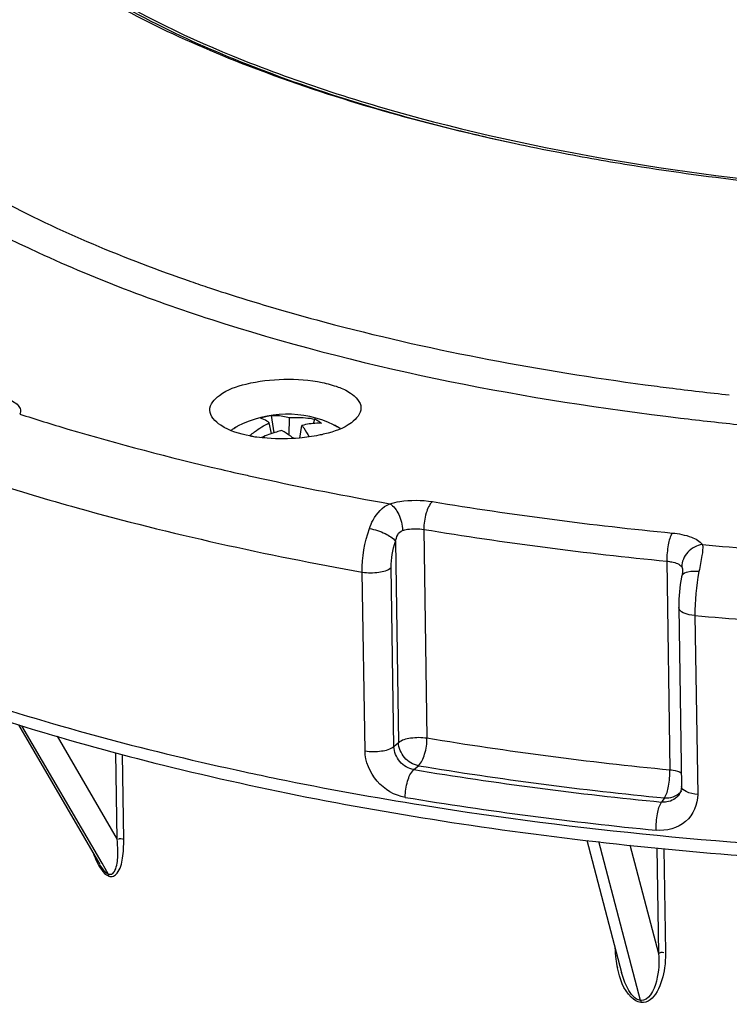
# Model space of a CAD drawing. Units: millimetres. Extents: x 0 to 5258, y 0 to 4064.
# Drawn here: x 4443 to 4508, y 3343 to 3434 of the extents above; entities that cross this region are included whole.
import ezdxf

# ---------------------------------------------------------------- set-up
doc = ezdxf.new("R2010")
doc.units = ezdxf.units.MM
doc.header["$LTSCALE"] = 289.179
doc.layers.get('0').update_dxf_attribs({"linetype": 'CONTINUOUS'})
doc.layers.add('02___PRT_ALL_AXES', color=7, linetype='CONTINUOUS')
doc.layers.add('02_EJES', color=7, linetype='CONTINUOUS')

msp = doc.modelspace()

# ---------------------------------------------------------------- linework, layer by layer
at = {"color": 7, "linetype": 'CONTINUOUS'}
for p, q in [((4466.1017, 3396.2173), (4465.8584, 3397.8111)), ((4465.8588, 3396.137), (4465.6586, 3397.1409)), ((4467.4906, 3396.0006), (4467.5358, 3397.616)), ((4468.4782, 3395.732), (4468.6807, 3396.8914)), ((4469.7469, 3397.0755), (4469.8634, 3397.4805)), ((4471.6107, 3396.9641), (4471.6174, 3396.9609)), ((4471.6108, 3396.9641), (4471.6174, 3396.9608)), ((4442.4202, 3369.2119), (4449.9622, 3356.2633)), ((4495.0564, 3358.5225), (4498.2869, 3346.288))]:
    msp.add_line(p, q, dxfattribs=at)
at = {"color": 9, "linetype": 'CONTINUOUS'}
for p, q in [((4462.7256, 3396.8252), (4462.7237, 3396.8243)), ((4450.1733, 3356.3867), (4442.7543, 3369.1019)), ((4446.0033, 3368.1599), (4451.5704, 3358.6013)), ((4451.5704, 3358.6013), (4451.4481, 3366.6154)), ((4452.1779, 3358.5827), (4452.0579, 3366.4424)), ((4500.0446, 3343.6988), (4496.1626, 3358.401)), ((4499.0547, 3358.0834), (4501.7066, 3348.0401)), ((4501.5575, 3357.8085), (4501.7066, 3348.0401)), ((4502.1929, 3357.7388), (4502.339, 3348.1669)), ((4450.7479, 3355.4042), (4450.1733, 3356.3867)), ((4450.7603, 3355.3759), (4450.7479, 3355.4042)), ((4450.7707, 3355.3457), (4450.7603, 3355.3759)), ((4450.7789, 3355.3136), (4450.7707, 3355.3457)), ((4450.785, 3355.28), (4450.7789, 3355.3136)), ((4450.7889, 3355.2451), (4450.785, 3355.28)), ((4450.7906, 3355.209), (4450.7889, 3355.2451)), ((4500.0446, 3343.6988), (4500.0509, 3343.672)), ((4500.0509, 3343.672), (4500.0562, 3343.6429)), ((4500.0562, 3343.6429), (4500.0605, 3343.6119)), ((4500.0605, 3343.6119), (4500.0637, 3343.579)), ((4500.0637, 3343.579), (4500.0659, 3343.5444)), ((4500.0659, 3343.5444), (4500.067, 3343.5084))]:
    msp.add_line(p, q, dxfattribs=at)
at = {"color": 7, "linetype": 'CONTINUOUS'}
for centre, radius, start, end in [((4467.2557, 3390.1523), 7.7853, 100.339656, 108.068615), ((4468.1161, 3394.0447), 3.8546, 57.641915, 63.044726), ((4467.97, 3393.815), 4.1268, 52.471866, 57.634592), ((4470.1252, 3393.6058), 3.6662, 54.753335, 57.69889)]:
    msp.add_arc(centre, radius, start, end, dxfattribs=at)
at = {"color": 9, "linetype": 'CONTINUOUS'}
for centre, radius, start, end in [((4469.6356, 3392.8083), 4.6014, 62.809083, 64.486393), ((4469.75, 3393.033), 4.3491, 62.394425, 62.797111), ((4470.2211, 3393.8602), 3.397, 57.668531, 57.991642), ((4470.276, 3393.9466), 3.2946, 56.743917, 57.671562), ((4470.3562, 3394.0688), 3.1485, 55.793692, 56.744041), ((4470.4996, 3394.2778), 2.895, 53.206044, 55.816604), ((4508.3757, 3348.938), 10.7174, 181.857072, 187.553735), ((4507.6025, 3348.8315), 9.9368, 187.530934, 192.315256)]:
    msp.add_arc(centre, radius, start, end, dxfattribs=at)
at = {"color": 7, "linetype": 'CONTINUOUS'}
for points, knots in [([(4465.8584, 3397.8111), (4465.9966, 3397.8212), (4466.5616, 3397.8353), (4467.1279, 3397.7392), (4467.5358, 3397.616)], [0, 0, 0, 0, 0.2453605, 1, 1, 1, 1]), ([(4467.5358, 3397.616), (4467.7317, 3397.6306), (4468.5097, 3397.6629), (4469.2922, 3397.5922), (4469.8634, 3397.4805)], [0, 0, 0, 0, 0.2523157, 1, 1, 1, 1]), ([(4462.1153, 3396.4468), (4462.1613, 3396.4815), (4462.3556, 3396.6204), (4462.5626, 3396.7411), (4462.7236, 3396.8242)], [0, 0, 0, 0, 0.2413768, 1, 1, 1, 1]), ([(4463.8705, 3395.9636), (4464.0103, 3396.0832), (4464.5671, 3396.5313), (4465.1801, 3396.9114), (4465.6586, 3397.1409)], [0, 0, 0, 0, 0.2574101, 1, 1, 1, 1]), ([(4465.6586, 3397.1409), (4465.5887, 3397.1972), (4465.343, 3397.3791), (4465.0559, 3397.5218), (4464.841, 3397.5536)], [0, 0, 0, 0, 0.2925496, 1, 1, 1, 1]), ([(4470.4838, 3397.0878), (4470.3388, 3397.0956), (4469.7324, 3397.1022), (4469.1268, 3397.0068), (4468.6807, 3396.8914)], [0, 0, 0, 0, 0.2396138, 1, 1, 1, 1]), ([(4468.6807, 3396.8914), (4468.7408, 3396.8157), (4468.9901, 3396.4812), (4469.2019, 3396.1197), (4469.3486, 3395.8349)], [0, 0, 0, 0, 0.2318093, 1, 1, 1, 1]), ([(4471.6174, 3396.9609), (4471.6587, 3396.9412), (4471.8179, 3396.8626), (4471.9729, 3396.7752), (4472.0843, 3396.7047)], [0, 0, 0, 0, 0.2576133, 1, 1, 1, 1]), ([(4466.8035, 3396.4162), (4466.6459, 3396.377), (4466.0124, 3396.2047), (4465.394, 3395.9777), (4464.9415, 3395.7794)], [0, 0, 0, 0, 0.2474462, 1, 1, 1, 1]), ([(4467.9289, 3395.6915), (4467.8363, 3395.7605), (4467.474, 3396.0213), (4467.0943, 3396.2583), (4466.8035, 3396.4162)], [0, 0, 0, 0, 0.2587138, 1, 1, 1, 1])]:
    msp.add_open_spline(points, degree=3, knots=knots, dxfattribs=at)
at = {"color": 9, "linetype": 'CONTINUOUS'}
for points, knots in [([(4462.7237, 3396.8243), (4462.6671, 3396.7951), (4462.4582, 3396.6819), (4462.2582, 3396.551), (4462.122, 3396.4426)], [0, 0, 0, 0, 0.2678813, 1, 1, 1, 1]), ([(4472.0217, 3396.7407), (4472.0014, 3396.7534), (4471.9174, 3396.8047), (4471.8313, 3396.8526), (4471.7653, 3396.8871)], [0, 0, 0, 0, 0.2428846, 1, 1, 1, 1]), ([(4450.7479, 3355.4042), (4450.8645, 3355.3574), (4451.1651, 3355.3796), (4451.5599, 3356.0228), (4451.6547, 3357.1282), (4451.6201, 3358.0931), (4451.5704, 3358.6013)], [0, 0, 0, 0, 0.1030358, 0.2072372, 0.5812777, 1, 1, 1, 1]), ([(4450.7906, 3355.209), (4450.9253, 3355.1577), (4451.246, 3355.1481), (4451.8508, 3355.7137), (4452.123, 3356.958), (4452.1866, 3358.0135), (4452.1779, 3358.5827)], [0, 0, 0, 0, 0.1063046, 0.2108456, 0.5802169, 1, 1, 1, 1]), ([(4501.7066, 3348.0401), (4501.7481, 3347.1887), (4501.7789, 3345.7699), (4500.8087, 3343.5996), (4500.0446, 3343.6988)], [0, 0, 0, 0, 0.5252157, 1, 1, 1, 1]), ([(4502.339, 3348.1669), (4502.3464, 3347.6817), (4502.3083, 3346.0544), (4501.3503, 3343.3431), (4500.067, 3343.5084)], [0, 0, 0, 0, 0.2727744, 1, 1, 1, 1]), ([(4500.067, 3343.5084), (4499.7329, 3343.5529), (4498.532, 3344.3487), (4498.109, 3345.7322), (4497.8943, 3346.712)], [0, 0, 0, 0, 0.2515405, 1, 1, 1, 1]), ([(4500.0446, 3343.6988), (4499.5092, 3343.7695), (4498.7509, 3344.8071), (4498.4228, 3345.7734), (4498.2871, 3346.2871)], [0, 0, 0, 0, 0.5040715, 1, 1, 1, 1])]:
    msp.add_open_spline(points, degree=3, knots=knots, dxfattribs=at)
for points in [[(4452.1779, 3358.5827), (4452.025, 3358.6389), (4451.8019, 3358.7026), (4451.6893, 3358.585)], [(4449.3718, 3357.2746), (4449.5606, 3356.7634), (4449.7864, 3356.2552), (4450.1061, 3355.8139)], [(4449.965, 3356.2584), (4450.1602, 3355.9251), (4450.3893, 3355.5477), (4450.7479, 3355.4042)], [(4450.1061, 3355.8139), (4450.2847, 3355.5673), (4450.5058, 3355.3167), (4450.7906, 3355.209)], [(4501.7066, 3348.0401), (4501.8203, 3348.1643), (4502.059, 3348.217), (4502.2036, 3348.1307)]]:
    msp.add_open_spline(points, degree=3, dxfattribs=at)
at = {"layer": '02___PRT_ALL_AXES', "color": 7, "linetype": 'CONTINUOUS'}
msp.add_arc((4467.3082, 3387.9371), 10, 64.516835, 117.274963, dxfattribs=at)
for points, knots in [([(4448.3097, 3438.1502), (4452.7081, 3435.3662), (4462.9255, 3430.384), (4487.2047, 3422.5579), (4507.4208, 3419.6074), (4521.5534, 3418.5867)], [0, 0, 0, 0, 0.2044077, 0.4435965, 1, 1, 1, 1]), ([(4448.3132, 3437.9205), (4453.8063, 3434.4436), (4466.913, 3428.4559), (4480.7218, 3424.6454), (4488.3332, 3423.0004)], [0, 0, 0, 0, 0.4549945, 1, 1, 1, 1])]:
    msp.add_open_spline(points, degree=3, knots=knots, dxfattribs=at)
at = {"layer": '02_EJES', "color": 9, "linetype": 'CONTINUOUS'}
for p, q in [((4479.9667, 3387.2831), (4480.2613, 3367.9823)), ((4477.3416, 3386.1627), (4477.6254, 3367.564)), ((4502.4662, 3384.3403), (4502.7607, 3365.0395)), ((4474.5217, 3366.7911), (4474.2692, 3383.3346)), ((4477.2022, 3367.2017), (4476.9497, 3383.7452)), ((4505.0732, 3379.3056), (4505.3257, 3362.762)), ((4477.2022, 3367.2017), (4477.6254, 3367.564)), ((4479.042, 3365.0535), (4479.4653, 3365.4158)), ((4502.246, 3362.4362), (4501.9864, 3362.0524))]:
    msp.add_line(p, q, dxfattribs=at)
at = {"layer": '02_EJES', "color": 7, "linetype": 'CONTINUOUS'}
for p, q in [((4503.882, 3383.145), (4503.8509, 3382.9823)), ((4503.9055, 3383.2858), (4503.882, 3383.145)), ((4503.9194, 3383.3916), (4503.9055, 3383.2858)), ((4503.9247, 3383.4527), (4503.9194, 3383.3916)), ((4503.9252, 3383.4677), (4503.9247, 3383.4527)), ((4503.711, 3382.1882), (4503.6298, 3381.5082)), ((4503.8231, 3382.8445), (4503.711, 3382.1882)), ((4503.8509, 3382.9823), (4503.8231, 3382.8445)), ((4503.8375, 3382.9163), (4503.8373, 3382.9153)), ((4503.6298, 3381.5082), (4503.5815, 3380.8253)), ((4503.5815, 3380.8253), (4503.5675, 3380.1607)), ((4503.5675, 3380.1607), (4503.5687, 3380.0437)), ((4503.5687, 3380.0446), (4503.8212, 3363.501)), ((4503.7997, 3363.2318), (4503.7352, 3363.0008)), ((4503.8212, 3363.501), (4503.7997, 3363.2318)), ((4503.6265, 3362.7875), (4503.6096, 3362.7623)), ((4503.6135, 3362.7678), (4503.6097, 3362.7623)), ((4503.7352, 3363.0008), (4503.6265, 3362.7875))]:
    msp.add_line(p, q, dxfattribs=at)
for centre, radius, start, end in [((4532.0041, 3627.6939), 209.2972, 257.957424, 259.109803), ((4466.4387, 3409.0472), 13.3599, 258.858665, 260.297269), ((4466.5556, 3409.7257), 14.0483, 260.293863, 261.405002), ((4466.6112, 3410.0877), 14.4147, 261.401479, 261.65308)]:
    msp.add_arc(centre, radius, start, end, dxfattribs=at)
at = {"layer": '02_EJES', "color": 9, "linetype": 'CONTINUOUS'}
for centre, radius, start, end in [((4510.9305, 3562.4244), 161.0215, 250.957308, 251.609345), ((4513.4346, 3569.9846), 168.9857, 251.612376, 252.647438), ((4537.7777, 3679.5128), 281.3369, 262.38031, 262.832717), ((4538.6956, 3686.9255), 288.8062, 262.83552, 263.950116), ((4538.972, 3691.9175), 296.4427, 263.172172, 264.267598), ((4522.8526, 3657.7207), 271.973, 256.890852, 257.415157), ((4523.8326, 3662.087), 276.448, 257.414094, 257.550904), ((4524.2023, 3663.7611), 278.1624, 257.550882, 257.667369), ((4527.3356, 3678.3726), 293.1059, 257.679068, 260.075297), ((4535.5115, 3722.0431), 336.6748, 260.641218, 264.455246), ((4535.4085, 3723.6816), 340.9365, 260.641218, 264.455246), ((4524.2869, 3379.5952), 19.2159, 168.667923, 180.863613), ((4535.7038, 3704.3857), 340.9415, 260.641246, 264.455218), ((4536.597, 3715.8779), 355.5142, 260.683259, 264.413206), ((4535.5984, 3706.0062), 345.1851, 260.641159, 264.455332), ((4525.4351, 3652.3144), 294.0839, 257.820999, 258.421119), ((4502.5642, 3364.041), 1.5824, 317.530012, 324.031319), ((4536.4988, 3717.5532), 359.8131, 260.682931, 264.413534)]:
    msp.add_arc(centre, radius, start, end, dxfattribs=at)
for points, knots in [([(4415.8504, 3447.2079), (4415.9121, 3443.5878), (4418.3912, 3435.638), (4427.5489, 3425.634), (4441.267, 3416.8678), (4452.2707, 3412.3283), (4458.3936, 3410.2147)], [0, 0, 0, 0, 0.1829219, 0.4012861, 0.6727424, 1, 1, 1, 1]), ([(4430.5224, 3420.6273), (4434.8357, 3417.6287), (4444.8978, 3412.1545), (4469.1068, 3403.1609), (4489.4355, 3399.2895), (4503.729, 3397.5772)], [0, 0, 0, 0, 0.2037703, 0.4415968, 1, 1, 1, 1]), ([(4463.0346, 3408.6899), (4465.8964, 3407.7954), (4478.1852, 3404.3007), (4490.7857, 3401.9562), (4500.4732, 3400.6601)], [0, 0, 0, 0, 0.2347566, 1, 1, 1, 1]), ([(4441.2629, 3399.4044), (4441.4974, 3399.3258), (4441.9074, 3399.1547), (4442.3935, 3398.8088), (4442.6544, 3398.3742), (4442.6027, 3398.0674), (4442.543, 3397.9438)], [0, 0, 0, 0, 0.3401717, 0.6067646, 0.8112458, 1, 1, 1, 1]), ([(4442.543, 3397.9438), (4444.0275, 3397.4684), (4450.181, 3395.5732), (4456.4149, 3393.9422), (4461.1673, 3392.8354)], [0, 0, 0, 0, 0.2421137, 1, 1, 1, 1]), ([(4439.7753, 3391.6785), (4442.4544, 3390.826), (4453.8014, 3387.4571), (4465.3843, 3384.9077), (4474.2692, 3383.3346)], [0, 0, 0, 0, 0.2375643, 1, 1, 1, 1]), ([(4474.9297, 3387.3624), (4475.0221, 3387.626), (4475.403, 3388.5489), (4476.1481, 3389.3742), (4476.8177, 3389.653)], [0, 0, 0, 0, 0.278083, 1, 1, 1, 1]), ([(4476.8177, 3389.653), (4477.1178, 3389.7398), (4478.4134, 3390.0125), (4479.7664, 3390.0142), (4480.7627, 3389.8496)], [0, 0, 0, 0, 0.2362964, 1, 1, 1, 1]), ([(4476.8177, 3389.653), (4477.192, 3389.4476), (4477.7575, 3388.6146), (4477.9864, 3387.6936), (4477.9942, 3387.1848)], [0, 0, 0, 0, 0.4562846, 1, 1, 1, 1]), ([(4480.7627, 3389.8496), (4480.4631, 3389.5847), (4480.1031, 3388.6874), (4479.959, 3387.7928), (4479.9667, 3387.2831)], [0, 0, 0, 0, 0.4396552, 1, 1, 1, 1]), ([(4474.9296, 3387.3625), (4475.4348, 3387.2779), (4476.2901, 3386.982), (4477.1224, 3386.495), (4477.3416, 3386.1627)], [0, 0, 0, 0, 0.5627385, 1, 1, 1, 1]), ([(4477.9942, 3387.1848), (4478.1443, 3387.2282), (4478.7921, 3387.3646), (4479.4686, 3387.3654), (4479.9667, 3387.2831)], [0, 0, 0, 0, 0.2362941, 1, 1, 1, 1]), ([(4502.9809, 3386.9436), (4502.7605, 3386.6328), (4502.5563, 3385.7282), (4502.4584, 3384.8503), (4502.4662, 3384.3403)], [0, 0, 0, 0, 0.4275514, 1, 1, 1, 1]), ([(4502.9809, 3386.9436), (4503.5802, 3386.8847), (4504.5623, 3386.7011), (4505.5311, 3386.2055), (4505.7611, 3385.8673)], [0, 0, 0, 0, 0.5955386, 1, 1, 1, 1]), ([(4505.7611, 3385.8673), (4505.2553, 3385.8079), (4504.2794, 3385.3151), (4503.8487, 3384.2926), (4503.8562, 3383.8021)], [0, 0, 0, 0, 0.509391, 1, 1, 1, 1]), ([(4505.7611, 3385.8673), (4505.822, 3385.5365), (4505.7084, 3384.6819), (4505.545, 3383.8657), (4505.4456, 3383.371)], [0, 0, 0, 0, 0.3999863, 1, 1, 1, 1]), ([(4505.7611, 3385.8673), (4509.0845, 3385.5712), (4522.5591, 3384.553), (4536.0859, 3384.2368), (4546.2606, 3384.3779)], [0, 0, 0, 0, 0.2469308, 1, 1, 1, 1]), ([(4502.4662, 3384.3403), (4502.6257, 3384.3246), (4503.1086, 3384.2466), (4503.664, 3384.085), (4503.8562, 3383.8021)], [0, 0, 0, 0, 0.3190881, 1, 1, 1, 1]), ([(4474.2692, 3383.3346), (4474.7746, 3383.2451), (4475.6908, 3383.2513), (4476.6416, 3383.4815), (4476.9497, 3383.7452)], [0, 0, 0, 0, 0.5585836, 1, 1, 1, 1]), ([(4505.4456, 3383.371), (4505.107, 3383.4037), (4504.5719, 3383.4125), (4503.9763, 3383.1958), (4503.8728, 3383.0099)], [0, 0, 0, 0, 0.6151817, 1, 1, 1, 1]), ([(4503.8728, 3383.0099), (4503.8646, 3382.9951), (4503.8504, 3382.9647), (4503.8411, 3382.9324), (4503.8377, 3382.9162)], [0, 0, 0, 0, 0.504943, 1, 1, 1, 1]), ([(4416.0253, 3380.5339), (4423.0196, 3377.0826), (4438.5883, 3370.9711), (4454.7296, 3366.7194), (4463.3933, 3364.8494)], [0, 0, 0, 0, 0.4680801, 1, 1, 1, 1]), ([(4505.0732, 3379.3056), (4504.7041, 3379.338), (4504.1576, 3379.4068), (4503.5724, 3379.8316), (4503.569, 3380.0437)], [0, 0, 0, 0, 0.6358816, 1, 1, 1, 1]), ([(4505.0732, 3379.3056), (4508.4194, 3379.0118), (4521.981, 3377.9999), (4535.5931, 3377.6771), (4545.8319, 3377.8067)], [0, 0, 0, 0, 0.2470146, 1, 1, 1, 1]), ([(4477.6254, 3367.564), (4477.9277, 3367.8228), (4478.8609, 3368.0542), (4479.762, 3368.0648), (4480.2613, 3367.9823)], [0, 0, 0, 0, 0.4401602, 1, 1, 1, 1]), ([(4479.4653, 3365.4158), (4479.765, 3365.6806), (4480.1249, 3366.578), (4480.2691, 3367.4726), (4480.2613, 3367.9823)], [0, 0, 0, 0, 0.4396204, 1, 1, 1, 1]), ([(4474.5217, 3366.7911), (4475.0271, 3366.7016), (4475.9432, 3366.7078), (4476.894, 3366.938), (4477.2022, 3367.2017)], [0, 0, 0, 0, 0.5585836, 1, 1, 1, 1]), ([(4478.2459, 3362.487), (4477.2557, 3362.6507), (4475.3824, 3363.7705), (4474.5369, 3365.7873), (4474.5217, 3366.7911)], [0, 0, 0, 0, 0.4999588, 1, 1, 1, 1]), ([(4479.042, 3365.0535), (4478.5491, 3365.1321), (4477.6172, 3365.6976), (4477.2098, 3366.7026), (4477.2022, 3367.2017)], [0, 0, 0, 0, 0.49999, 1, 1, 1, 1]), ([(4479.4653, 3365.4158), (4478.974, 3365.4999), (4478.0483, 3366.0642), (4477.633, 3367.0655), (4477.6254, 3367.564)], [0, 0, 0, 0, 0.4999805, 1, 1, 1, 1]), ([(4478.2459, 3362.487), (4478.2381, 3362.9967), (4478.3823, 3363.8913), (4478.7423, 3364.7886), (4479.042, 3365.0535)], [0, 0, 0, 0, 0.560338, 1, 1, 1, 1]), ([(4502.246, 3362.4362), (4502.4664, 3362.7469), (4502.6706, 3363.6516), (4502.7685, 3364.5295), (4502.7607, 3365.0395)], [0, 0, 0, 0, 0.4275869, 1, 1, 1, 1]), ([(4502.7607, 3365.0395), (4502.8614, 3365.0296), (4503.2189, 3364.9817), (4503.5759, 3364.8894), (4503.8082, 3364.7724)], [0, 0, 0, 0, 0.2800737, 1, 1, 1, 1]), ([(4466.4076, 3364.2153), (4470.8936, 3363.2961), (4489.7078, 3359.8901), (4508.7981, 3358.079), (4523.3217, 3357.4634)], [0, 0, 0, 0, 0.2395529, 1, 1, 1, 1]), ([(4505.3257, 3362.762), (4504.9563, 3362.7944), (4504.4097, 3362.863), (4503.8243, 3363.2889), (4503.8214, 3363.501)], [0, 0, 0, 0, 0.6360525, 1, 1, 1, 1]), ([(4505.3257, 3362.762), (4505.3397, 3361.8482), (4504.4806, 3359.8631), (4502.4187, 3359.3562), (4501.4718, 3359.4491)], [0, 0, 0, 0, 0.4899473, 1, 1, 1, 1]), ([(4503.6097, 3362.7623), (4503.3578, 3362.3934), (4502.7548, 3362.0402), (4502.1457, 3362.036), (4501.9864, 3362.0524)], [0, 0, 0, 0, 0.7360933, 1, 1, 1, 1]), ([(4501.4718, 3359.4491), (4501.464, 3359.9592), (4501.5619, 3360.837), (4501.7661, 3361.7417), (4501.9864, 3362.0524)], [0, 0, 0, 0, 0.5724539, 1, 1, 1, 1])]:
    msp.add_open_spline(points, degree=3, knots=knots, dxfattribs=at)
at = {"layer": '02_EJES', "color": 7, "linetype": 'CONTINUOUS'}
for points, knots in [([(4447.4525, 3438.1639), (4453.0573, 3434.6164), (4466.4494, 3428.521), (4480.5571, 3424.6631), (4488.3366, 3423.0027)], [0, 0, 0, 0, 0.4547031, 1, 1, 1, 1]), ([(4381.2676, 3419.5956), (4381.3376, 3415.0075), (4384.1927, 3405.1126), (4394.9116, 3392.5314), (4410.8984, 3381.5823), (4431.6945, 3372.2682), (4456.6577, 3364.7841), (4484.944, 3359.3788), (4515.5258, 3356.2508), (4547.2648, 3355.5215), (4578.9667, 3357.219), (4609.4388, 3361.2788), (4637.5469, 3367.5447), (4662.2701, 3375.7871), (4682.7722, 3385.7315), (4698.4174, 3397.1633), (4708.7474, 3410.0657), (4711.2992, 3420.0431), (4711.2292, 3424.6312)], [0, 0, 0, 0, 0.0362627, 0.0779355, 0.1282916, 0.1882959, 0.2573308, 0.3338102, 0.4155481, 0.5000004, 0.5844527, 0.6661904, 0.7426697, 0.8117045, 0.8717087, 0.9220647, 0.9637373, 1, 1, 1, 1]), ([(4492.4621, 3422.1659), (4494.7846, 3421.7189), (4504.4154, 3420.0298), (4514.1488, 3418.9426), (4521.5416, 3418.4142)], [0, 0, 0, 0, 0.2419152, 1, 1, 1, 1]), ([(4460.1492, 3398.3078), (4460.1406, 3398.8516), (4461.2814, 3400.1064), (4462.6377, 3400.5021), (4463.5039, 3400.7214)], [0, 0, 0, 0, 0.3783607, 1, 1, 1, 1]), ([(4463.5039, 3400.7214), (4464.6467, 3401.0106), (4467.0193, 3401.277), (4469.9032, 3401.0778), (4471.97, 3400.51), (4473.3054, 3399.926), (4474.1385, 3399.083), (4474.1474, 3398.5215)], [0, 0, 0, 0, 0.3053679, 0.6125617, 0.7450734, 0.854508, 1, 1, 1, 1]), ([(4463.8572, 3395.9391), (4462.9189, 3396.124), (4461.4618, 3396.4631), (4460.1583, 3397.7337), (4460.1492, 3398.3078)], [0, 0, 0, 0, 0.6248076, 1, 1, 1, 1]), ([(4474.1474, 3398.5215), (4474.156, 3397.9777), (4473.0153, 3396.7229), (4471.6589, 3396.3271), (4470.7927, 3396.1079)], [0, 0, 0, 0, 0.3783607, 1, 1, 1, 1]), ([(4468.4631, 3395.7237), (4467.4705, 3395.6361), (4466.1447, 3395.6313), (4464.8357, 3395.7793), (4464.5187, 3395.8258)], [0, 0, 0, 0, 0.7566769, 1, 1, 1, 1]), ([(4470.7927, 3396.1079), (4470.6109, 3396.0619), (4469.843, 3395.8867), (4469.0607, 3395.7764), (4468.4631, 3395.7237)], [0, 0, 0, 0, 0.2382083, 1, 1, 1, 1])]:
    msp.add_open_spline(points, degree=3, knots=knots, dxfattribs=at)
at = {"layer": '02_EJES', "color": 9, "linetype": 'CONTINUOUS'}
for points in [[(4474.2692, 3383.3346), (4474.2485, 3384.695), (4474.4794, 3386.0785), (4474.9297, 3387.3624)], [(4477.3416, 3386.1627), (4477.4203, 3386.5592), (4477.6058, 3387.0728), (4477.9942, 3387.1848)], [(4476.9497, 3383.7452), (4476.9372, 3384.5615), (4477.0741, 3385.3914), (4477.3416, 3386.1627)], [(4503.8562, 3383.8021), (4503.9202, 3383.708), (4503.9234, 3383.5814), (4503.9252, 3383.4676)], [(4502.246, 3362.4362), (4502.7701, 3362.3874), (4503.3759, 3362.5842), (4503.7314, 3362.9725)]]:
    msp.add_open_spline(points, degree=3, dxfattribs=at)

doc.saveas('drawing.dxf')
